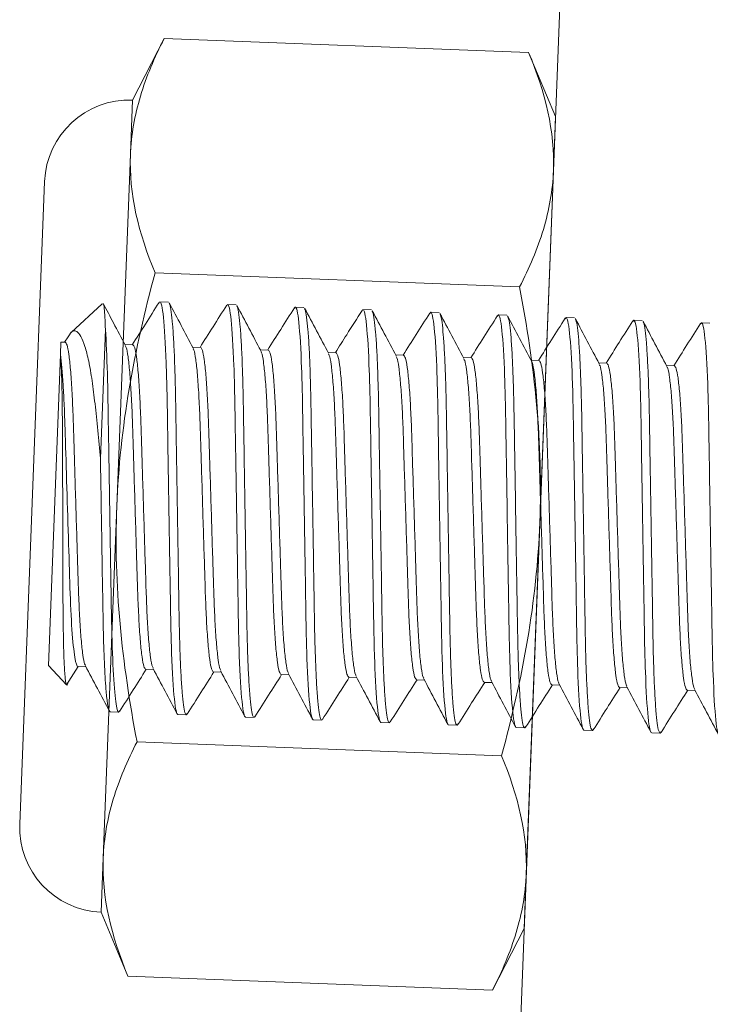
# Model space of a CAD drawing. Extents: x 158.4 to 214.8, y -60.4 to 37.
# Drawn here: x 172.4 to 172.6, y 32.1 to 32.4 of the extents above; entities that cross this region are included whole.
import ezdxf

# ---------------------------------------------------------------- set-up
doc = ezdxf.new("R2010")
doc.units = 0
doc.header["$LTSCALE"] = 0.25
doc.header["$MEASUREMENT"] = 0
doc.linetypes.add('HIDDEN', pattern=[0.375, 0.25, -0.125])
doc.linetypes.add('SLD-Solid', pattern=[0])
doc.layers.add('CROSS SECTION', color=30, linetype='CONTINUOUS', lineweight=18)
doc.layers.add('SINGLE', color=2, linetype='CONTINUOUS', lineweight=18)
doc.layers.add('HIDDEN', color=5, linetype='HIDDEN')

msp = doc.modelspace()

# ---------------------------------------------------------------- linework, layer by layer
at = {"layer": 'CROSS SECTION'}
msp.add_line((172.59052, 32.49801), (172.52292, 30.74932), dxfattribs=at)
at = {"layer": 'HIDDEN', "linetype": 'Continuous', "lineweight": 0}
for p, q in [((172.44499, 32.33639), (172.57372, 32.33142)), ((172.43859, 32.17075), (172.56732, 32.16578))]:
    msp.add_line(p, q, dxfattribs=at)
at = {"layer": 'HIDDEN', "linetype": 'SLD-Solid', "lineweight": 15}
for p, q in [((172.42633, 32.32551), (172.41528, 32.31528)), ((172.44635, 32.3257), (172.44668, 32.32617)), ((172.44668, 32.32617), (172.44967, 32.32606)), ((172.47026, 32.32479), (172.47059, 32.32525)), ((172.47059, 32.32525), (172.47358, 32.32513)), ((172.49417, 32.32387), (172.49449, 32.32432)), ((172.49449, 32.32432), (172.49748, 32.32421)), ((172.51807, 32.32293), (172.5184, 32.3234)), ((172.5184, 32.3234), (172.52139, 32.32328)), ((172.54198, 32.322), (172.54231, 32.32248)), ((172.54231, 32.32248), (172.5453, 32.32236)), ((172.56588, 32.32108), (172.56622, 32.32155)), ((172.56622, 32.32155), (172.56921, 32.32144)), ((172.58979, 32.32015), (172.59013, 32.32063)), ((172.59013, 32.32063), (172.59311, 32.32051)), ((172.61372, 32.31926), (172.61403, 32.3197)), ((172.61403, 32.3197), (172.61702, 32.31959)), ((172.42567, 32.27078), (172.42743, 32.31634)), ((172.63764, 32.31834), (172.63794, 32.31878)), ((172.63794, 32.31878), (172.64093, 32.31866)), ((172.41423, 32.31384), (172.41302, 32.31192)), ((172.41171, 32.31197), (172.41154, 32.3075)), ((172.41321, 32.31192), (172.41171, 32.31197)), ((172.43711, 32.31099), (172.43431, 32.3111)), ((172.46102, 32.31007), (172.45822, 32.31017)), ((172.48493, 32.30914), (172.48213, 32.30925)), ((172.41154, 32.3075), (172.40729, 32.19767)), ((172.50884, 32.30822), (172.50604, 32.30833)), ((172.53274, 32.30729), (172.52995, 32.3074)), ((172.55665, 32.30637), (172.55385, 32.30648)), ((172.58056, 32.30544), (172.57776, 32.30555)), ((172.60447, 32.30452), (172.60167, 32.30463)), ((172.62838, 32.3036), (172.62558, 32.3037)), ((172.40729, 32.19767), (172.41367, 32.19078)), ((172.41367, 32.19078), (172.41775, 32.19727)), ((172.41775, 32.19727), (172.42055, 32.19716)), ((172.44166, 32.19634), (172.44446, 32.19623)), ((172.46557, 32.19542), (172.46837, 32.19531)), ((172.48948, 32.19449), (172.49227, 32.19438)), ((172.51338, 32.19357), (172.51618, 32.19346)), ((172.53729, 32.19264), (172.54009, 32.19254)), ((172.5612, 32.19172), (172.564, 32.19161)), ((172.58511, 32.1908), (172.58791, 32.19069)), ((172.60901, 32.18987), (172.61181, 32.18976)), ((172.63292, 32.18895), (172.63572, 32.18884)), ((172.43209, 32.18116), (172.42911, 32.18127)), ((172.43209, 32.18116), (172.43241, 32.18162)), ((172.456, 32.18023), (172.45301, 32.18035)), ((172.456, 32.18023), (172.45632, 32.18069)), ((172.47991, 32.17931), (172.47692, 32.17943)), ((172.47991, 32.17931), (172.48023, 32.17977)), ((172.50382, 32.17839), (172.50083, 32.1785)), ((172.50382, 32.17839), (172.50414, 32.17885)), ((172.52773, 32.17746), (172.52474, 32.17758)), ((172.52773, 32.17746), (172.52805, 32.17792)), ((172.55163, 32.17654), (172.55196, 32.177)), ((172.55163, 32.17654), (172.54864, 32.17665)), ((172.57554, 32.17561), (172.57255, 32.17573)), ((172.57554, 32.17561), (172.57587, 32.17608)), ((172.59945, 32.17469), (172.59646, 32.1748)), ((172.59945, 32.17469), (172.59978, 32.17516)), ((172.62336, 32.17376), (172.62037, 32.17388)), ((172.62336, 32.17376), (172.62369, 32.17423))]:
    msp.add_line(p, q, dxfattribs=at)
at = {"layer": 'HIDDEN', "linetype": 'Continuous', "lineweight": 0}
for points in [[(172.43144, 32.25397), (172.43198, 32.26782), (172.43347, 32.28166), (172.43815, 32.30929), (172.44131, 32.32298), (172.44499, 32.33639)], [(172.58087, 32.2482), (172.5814, 32.26205), (172.58098, 32.27595), (172.57845, 32.30386), (172.57635, 32.31776), (172.57372, 32.33142)], [(172.43859, 32.17075), (172.43594, 32.18449), (172.43384, 32.19845), (172.43132, 32.22624), (172.43091, 32.24011), (172.43144, 32.25397)], [(172.56732, 32.16578), (172.57102, 32.17927), (172.57419, 32.19302), (172.57884, 32.22053), (172.58033, 32.23434), (172.58087, 32.2482)]]:
    msp.add_open_spline(points, degree=3, knots=[0, 0, 0, 0, 0.5, 0.5, 1, 1, 1, 1], dxfattribs=at)
at = {"layer": 'HIDDEN', "linetype": 'SLD-Solid', "lineweight": 15}
for points, knots in [([(172.42743, 32.31634), (172.42737, 32.31787), (172.42726, 32.32096), (172.42701, 32.32406), (172.42675, 32.32578), (172.42654, 32.32548), (172.42646, 32.32537)], [0, 0, 0, 0, 0.25562, 0.516297, 0.823324, 1, 1, 1, 1]), ([(172.43449, 32.31076), (172.43308, 32.31342), (172.43048, 32.31833), (172.42788, 32.32325), (172.42669, 32.3255)], [0, 0, 0, 0, 0.540801, 1, 1, 1, 1]), ([(172.44636, 32.32591), (172.44475, 32.32337), (172.44161, 32.3184), (172.43846, 32.31343), (172.43692, 32.311)], [0, 0, 0, 0, 0.511656, 1, 1, 1, 1]), ([(172.44668, 32.32617), (172.44711, 32.32616), (172.44754, 32.32437), (172.44831, 32.31696), (172.44864, 32.31135), (172.44901, 32.30113), (172.44911, 32.29743), (172.44927, 32.28973), (172.44932, 32.28572), (172.44953, 32.27275), (172.44969, 32.26302), (172.45, 32.2435), (172.45016, 32.23378), (172.45037, 32.2208), (172.45043, 32.2168), (172.45058, 32.20909), (172.45068, 32.2054), (172.45105, 32.19518), (172.45138, 32.18956), (172.45215, 32.18216), (172.45258, 32.18037), (172.45301, 32.18035)], [0, 0, 0, 0, 0.125, 0.125, 0.25, 0.25, 0.3125, 0.3125, 0.375, 0.375, 0.5, 0.5, 0.625, 0.625, 0.6875, 0.6875, 0.75, 0.75, 0.875, 0.875, 1, 1, 1, 1]), ([(172.44995, 32.32558), (172.45003, 32.32548), (172.45029, 32.32516), (172.45069, 32.32275), (172.45115, 32.31839), (172.45156, 32.31225), (172.45189, 32.30469), (172.45214, 32.29601), (172.4523, 32.28641), (172.45247, 32.27598), (172.45265, 32.26478), (172.45283, 32.25315), (172.45302, 32.24151), (172.4532, 32.23031), (172.45337, 32.21988), (172.45353, 32.21028), (172.45378, 32.2016), (172.45411, 32.19404), (172.45452, 32.18791), (172.45498, 32.1835), (172.45547, 32.18075), (172.45583, 32.18041), (172.456, 32.18023)], [0, 0, 0, 0, 0.022312, 0.07376, 0.126091, 0.178647, 0.230754, 0.281771, 0.331354, 0.381878, 0.43369, 0.486171, 0.538652, 0.590463, 0.640987, 0.690571, 0.741587, 0.793694, 0.846251, 0.898582, 0.950029, 1, 1, 1, 1]), ([(172.4584, 32.30984), (172.45699, 32.31249), (172.45418, 32.31781), (172.45136, 32.32313), (172.44996, 32.32579)], [0, 0, 0, 0, 0.499798, 1, 1, 1, 1]), ([(172.47028, 32.325), (172.46867, 32.32245), (172.46552, 32.31748), (172.46237, 32.3125), (172.46083, 32.31007)], [0, 0, 0, 0, 0.511299, 1, 1, 1, 1]), ([(172.47059, 32.32525), (172.47102, 32.32523), (172.47145, 32.32344), (172.47222, 32.31604), (172.47255, 32.31042), (172.47292, 32.3002), (172.47302, 32.29651), (172.47317, 32.2888), (172.47323, 32.2848), (172.47344, 32.27182), (172.4736, 32.2621), (172.47391, 32.24258), (172.47407, 32.23285), (172.47428, 32.21987), (172.47433, 32.21587), (172.47449, 32.20817), (172.47459, 32.20447), (172.47496, 32.19425), (172.47529, 32.18864), (172.47606, 32.18123), (172.47649, 32.17944), (172.47692, 32.17943)], [0, 0, 0, 0, 0.125, 0.125, 0.25, 0.25, 0.3125, 0.3125, 0.375, 0.375, 0.5, 0.5, 0.625, 0.625, 0.6875, 0.6875, 0.75, 0.75, 0.875, 0.875, 1, 1, 1, 1]), ([(172.48231, 32.30891), (172.4809, 32.31157), (172.47809, 32.31688), (172.47527, 32.3222), (172.47386, 32.32486)], [0, 0, 0, 0, 0.499797, 1, 1, 1, 1]), ([(172.47386, 32.32465), (172.47394, 32.32456), (172.47419, 32.32424), (172.4746, 32.32183), (172.47506, 32.31747), (172.47546, 32.31132), (172.47579, 32.30376), (172.47605, 32.29508), (172.47621, 32.28549), (172.47637, 32.27505), (172.47655, 32.26386), (172.47674, 32.25222), (172.47693, 32.24059), (172.47711, 32.22939), (172.47728, 32.21896), (172.47744, 32.20936), (172.47769, 32.20068), (172.47802, 32.19312), (172.47842, 32.18698), (172.47889, 32.18257), (172.47938, 32.17983), (172.47974, 32.17948), (172.47991, 32.17931)], [0, 0, 0, 0, 0.022208, 0.073661, 0.125997, 0.178559, 0.230672, 0.281694, 0.331283, 0.381812, 0.433629, 0.486116, 0.538602, 0.59042, 0.640949, 0.690538, 0.74156, 0.793672, 0.846234, 0.898571, 0.950024, 1, 1, 1, 1]), ([(172.49419, 32.32408), (172.49258, 32.32153), (172.48943, 32.31656), (172.48628, 32.31158), (172.48474, 32.30915)], [0, 0, 0, 0, 0.51111, 1, 1, 1, 1]), ([(172.49449, 32.32432), (172.49493, 32.32431), (172.49536, 32.32252), (172.49613, 32.31511), (172.49646, 32.3095), (172.49683, 32.29928), (172.49693, 32.29558), (172.49708, 32.28788), (172.49714, 32.28388), (172.49735, 32.2709), (172.4975, 32.26117), (172.49782, 32.24166), (172.49798, 32.23193), (172.49819, 32.21895), (172.49824, 32.21495), (172.4984, 32.20724), (172.4985, 32.20355), (172.49886, 32.19333), (172.49919, 32.18772), (172.49996, 32.18031), (172.5004, 32.17852), (172.50083, 32.1785)], [0, 0, 0, 0, 0.125, 0.125, 0.25, 0.25, 0.3125, 0.3125, 0.375, 0.375, 0.5, 0.5, 0.625, 0.625, 0.6875, 0.6875, 0.75, 0.75, 0.875, 0.875, 1, 1, 1, 1]), ([(172.50622, 32.30798), (172.50481, 32.31064), (172.50199, 32.31596), (172.49918, 32.32127), (172.49777, 32.32394)], [0, 0, 0, 0, 0.499795, 1, 1, 1, 1]), ([(172.49777, 32.32372), (172.49785, 32.32363), (172.4981, 32.32331), (172.49851, 32.3209), (172.49897, 32.31655), (172.49937, 32.3104), (172.4997, 32.30284), (172.49996, 32.29416), (172.50011, 32.28456), (172.50028, 32.27413), (172.50046, 32.26293), (172.50065, 32.2513), (172.50084, 32.23966), (172.50102, 32.22847), (172.50119, 32.21803), (172.50134, 32.20844), (172.5016, 32.19976), (172.50193, 32.19219), (172.50233, 32.18606), (172.50279, 32.18165), (172.50329, 32.1789), (172.50364, 32.17856), (172.50382, 32.17839)], [0, 0, 0, 0, 0.022112, 0.07357, 0.125911, 0.178478, 0.230596, 0.281623, 0.331217, 0.381751, 0.433573, 0.486065, 0.538557, 0.590379, 0.640913, 0.690507, 0.741534, 0.793652, 0.846219, 0.898561, 0.950019, 1, 1, 1, 1]), ([(172.51809, 32.32314), (172.51628, 32.32028), (172.51313, 32.31531), (172.50998, 32.31034), (172.50865, 32.30823)], [0, 0, 0, 0, 0.575199, 1, 1, 1, 1]), ([(172.5184, 32.3234), (172.51883, 32.32338), (172.51927, 32.32159), (172.52004, 32.31419), (172.52037, 32.30857), (172.52073, 32.29835), (172.52083, 32.29466), (172.52099, 32.28695), (172.52105, 32.28295), (172.52126, 32.26998), (172.52141, 32.26025), (172.52173, 32.24073), (172.52188, 32.231), (172.52209, 32.21803), (172.52215, 32.21402), (172.52231, 32.20632), (172.52241, 32.20262), (172.52277, 32.1924), (172.5231, 32.18679), (172.52387, 32.17938), (172.52431, 32.17759), (172.52474, 32.17758)], [0, 0, 0, 0, 0.125, 0.125, 0.25, 0.25, 0.3125, 0.3125, 0.375, 0.375, 0.5, 0.5, 0.625, 0.625, 0.6875, 0.6875, 0.75, 0.75, 0.875, 0.875, 1, 1, 1, 1]), ([(172.53013, 32.30706), (172.52872, 32.30971), (172.5259, 32.31503), (172.52309, 32.32035), (172.52168, 32.32301)], [0, 0, 0, 0, 0.499794, 1, 1, 1, 1]), ([(172.52168, 32.3228), (172.52176, 32.3227), (172.52201, 32.32239), (172.52241, 32.31998), (172.52288, 32.31562), (172.52328, 32.30948), (172.52361, 32.30192), (172.52386, 32.29324), (172.52402, 32.28364), (172.52419, 32.2732), (172.52437, 32.26201), (172.52456, 32.25037), (172.52475, 32.23874), (172.52493, 32.22754), (172.52509, 32.21711), (172.52525, 32.20751), (172.52551, 32.19883), (172.52584, 32.19127), (172.52624, 32.18514), (172.5267, 32.18072), (172.5272, 32.17798), (172.52755, 32.17763), (172.52773, 32.17746)], [0, 0, 0, 0, 0.0220234, 0.0734859, 0.1258322, 0.1784042, 0.2305266, 0.2815584, 0.3311568, 0.3816951, 0.4335222, 0.4860187, 0.5385153, 0.5903424, 0.6408807, 0.6904791, 0.7415108, 0.7936333, 0.8462053, 0.8985516, 0.9500141, 1, 1, 1, 1]), ([(172.54199, 32.32221), (172.54038, 32.31966), (172.53724, 32.31469), (172.53409, 32.30973), (172.53255, 32.3073)], [0, 0, 0, 0, 0.5119418, 1, 1, 1, 1]), ([(172.54231, 32.32248), (172.54274, 32.32246), (172.54318, 32.32067), (172.54394, 32.31326), (172.54428, 32.30765), (172.54464, 32.29743), (172.54474, 32.29373), (172.5449, 32.28603), (172.54495, 32.28203), (172.54516, 32.26905), (172.54532, 32.25932), (172.54564, 32.23981), (172.54579, 32.23008), (172.546, 32.2171), (172.54606, 32.2131), (172.54621, 32.2054), (172.54631, 32.2017), (172.54668, 32.19148), (172.54701, 32.18587), (172.54778, 32.17846), (172.54821, 32.17667), (172.54864, 32.17665)], [0, 0, 0, 0, 0.125, 0.125, 0.25, 0.25, 0.3125, 0.3125, 0.375, 0.375, 0.5, 0.5, 0.625, 0.625, 0.6875, 0.6875, 0.75, 0.75, 0.875, 0.875, 1, 1, 1, 1]), ([(172.55404, 32.30613), (172.55263, 32.30879), (172.54981, 32.3141), (172.547, 32.31942), (172.54559, 32.32208)], [0, 0, 0, 0, 0.499792, 1, 1, 1, 1]), ([(172.54559, 32.32187), (172.54566, 32.32178), (172.54592, 32.32146), (172.54632, 32.31906), (172.54678, 32.3147), (172.54719, 32.30855), (172.54752, 32.30099), (172.54777, 32.29231), (172.54793, 32.28271), (172.5481, 32.27228), (172.54828, 32.26108), (172.54847, 32.24945), (172.54865, 32.23781), (172.54883, 32.22662), (172.549, 32.21618), (172.54916, 32.20659), (172.54941, 32.19791), (172.54974, 32.19034), (172.55015, 32.18421), (172.55061, 32.1798), (172.55111, 32.17706), (172.55146, 32.17671), (172.55163, 32.17654)], [0, 0, 0, 0, 0.021944, 0.07341, 0.125761, 0.178337, 0.230464, 0.2815, 0.331102, 0.381645, 0.433476, 0.485977, 0.538478, 0.590309, 0.640851, 0.690454, 0.74149, 0.793617, 0.846193, 0.898543, 0.95001, 1, 1, 1, 1]), ([(172.5659, 32.32129), (172.56429, 32.31874), (172.56115, 32.31377), (172.558, 32.3088), (172.55646, 32.30638)], [0, 0, 0, 0, 0.511824, 1, 1, 1, 1]), ([(172.56622, 32.32155), (172.56665, 32.32153), (172.56708, 32.31975), (172.56785, 32.31234), (172.56818, 32.30673), (172.56855, 32.2965), (172.56865, 32.29281), (172.56881, 32.2851), (172.56886, 32.2811), (172.56907, 32.26813), (172.56923, 32.2584), (172.56954, 32.23888), (172.5697, 32.22915), (172.56991, 32.21618), (172.56997, 32.21218), (172.57012, 32.20447), (172.57022, 32.20078), (172.57059, 32.19055), (172.57092, 32.18494), (172.57169, 32.17753), (172.57212, 32.17575), (172.57255, 32.17573)], [0, 0, 0, 0, 0.125, 0.125, 0.25, 0.25, 0.3125, 0.3125, 0.375, 0.375, 0.5, 0.5, 0.625, 0.625, 0.6875, 0.6875, 0.75, 0.75, 0.875, 0.875, 1, 1, 1, 1]), ([(172.57795, 32.3052), (172.57654, 32.30786), (172.57372, 32.31318), (172.57091, 32.3185), (172.5695, 32.32116)], [0, 0, 0, 0, 0.49979, 1, 1, 1, 1]), ([(172.5695, 32.32095), (172.56957, 32.32085), (172.56983, 32.32054), (172.57023, 32.31813), (172.57069, 32.31377), (172.5711, 32.30763), (172.57143, 32.30007), (172.57168, 32.29139), (172.57184, 32.28179), (172.57201, 32.27136), (172.57219, 32.26016), (172.57237, 32.24852), (172.57256, 32.23689), (172.57274, 32.22569), (172.57291, 32.21526), (172.57307, 32.20566), (172.57332, 32.19698), (172.57365, 32.18942), (172.57406, 32.18329), (172.57452, 32.17887), (172.57501, 32.17613), (172.57537, 32.17578), (172.57554, 32.17561)], [0, 0, 0, 0, 0.021873, 0.073343, 0.125698, 0.178278, 0.230408, 0.281448, 0.331054, 0.3816, 0.433435, 0.48594, 0.538444, 0.590279, 0.640825, 0.690431, 0.741471, 0.793602, 0.846182, 0.898536, 0.950006, 1, 1, 1, 1]), ([(172.58981, 32.32036), (172.5882, 32.31782), (172.58506, 32.31285), (172.58191, 32.30788), (172.58037, 32.30545)], [0, 0, 0, 0, 0.511324, 1, 1, 1, 1]), ([(172.59013, 32.32063), (172.59056, 32.32061), (172.59099, 32.31882), (172.59176, 32.31141), (172.59209, 32.3058), (172.59246, 32.29558), (172.59256, 32.29188), (172.59271, 32.28418), (172.59277, 32.28018), (172.59298, 32.2672), (172.59314, 32.25747), (172.59345, 32.23796), (172.59361, 32.22823), (172.59382, 32.21525), (172.59387, 32.21125), (172.59403, 32.20355), (172.59413, 32.19985), (172.59449, 32.18963), (172.59483, 32.18402), (172.59559, 32.17661), (172.59603, 32.17482), (172.59646, 32.1748)], [0, 0, 0, 0, 0.125, 0.125, 0.25, 0.25, 0.3125, 0.3125, 0.375, 0.375, 0.5, 0.5, 0.625, 0.625, 0.6875, 0.6875, 0.75, 0.75, 0.875, 0.875, 1, 1, 1, 1]), ([(172.60186, 32.30428), (172.60045, 32.30693), (172.59763, 32.31225), (172.59482, 32.31757), (172.59341, 32.32023)], [0, 0, 0, 0, 0.49979, 1, 1, 1, 1]), ([(172.59341, 32.32002), (172.59348, 32.31993), (172.59373, 32.31961), (172.59414, 32.31721), (172.5946, 32.31285), (172.595, 32.3067), (172.59533, 32.29914), (172.59559, 32.29046), (172.59575, 32.28087), (172.59591, 32.27043), (172.59609, 32.25923), (172.59628, 32.2476), (172.59647, 32.23597), (172.59665, 32.22477), (172.59682, 32.21433), (172.59698, 32.20474), (172.59723, 32.19606), (172.59756, 32.1885), (172.59796, 32.18236), (172.59842, 32.17795), (172.59892, 32.17521), (172.59928, 32.17486), (172.59945, 32.17469)], [0, 0, 0, 0, 0.0217907, 0.0732655, 0.1256242, 0.1782087, 0.2303436, 0.2813875, 0.3309977, 0.381548, 0.4333875, 0.4858965, 0.5384055, 0.5902449, 0.6407952, 0.6904054, 0.7414494, 0.7935842, 0.8461687, 0.8985275, 0.9500022, 1, 1, 1, 1]), ([(172.61374, 32.31947), (172.61213, 32.31693), (172.60898, 32.31195), (172.60582, 32.30697), (172.60428, 32.30453)], [0, 0, 0, 0, 0.5105694, 1, 1, 1, 1]), ([(172.61403, 32.3197), (172.61447, 32.31969), (172.6149, 32.3179), (172.61567, 32.31049), (172.616, 32.30488), (172.61637, 32.29466), (172.61647, 32.29096), (172.61662, 32.28326), (172.61668, 32.27925), (172.61689, 32.26628), (172.61704, 32.25655), (172.61736, 32.23703), (172.61752, 32.22731), (172.61773, 32.21433), (172.61778, 32.21033), (172.61794, 32.20262), (172.61804, 32.19893), (172.6184, 32.18871), (172.61873, 32.18309), (172.6195, 32.17569), (172.61994, 32.1739), (172.62037, 32.17388)], [0, 0, 0, 0, 0.125, 0.125, 0.25, 0.25, 0.3125, 0.3125, 0.375, 0.375, 0.5, 0.5, 0.625, 0.625, 0.6875, 0.6875, 0.75, 0.75, 0.875, 0.875, 1, 1, 1, 1]), ([(172.41429, 32.3138), (172.41442, 32.31406), (172.41506, 32.31529), (172.41601, 32.31595), (172.4174, 32.31591), (172.41881, 32.31414), (172.42021, 32.31064), (172.42154, 32.30537), (172.42274, 32.29852), (172.42377, 32.29019), (172.42469, 32.28093), (172.42535, 32.27413), (172.42567, 32.27078)], [0, 0, 0, 0, 0.026068, 0.121856, 0.219858, 0.327008, 0.437016, 0.54854, 0.663298, 0.774833, 0.889325, 1, 1, 1, 1]), ([(172.42743, 32.31634), (172.42771, 32.31215), (172.42794, 32.3068), (172.42828, 32.2948), (172.42837, 32.28835), (172.42861, 32.27391), (172.42873, 32.26599), (172.42899, 32.24989), (172.42913, 32.24175), (172.42931, 32.23033), (172.42937, 32.22666), (172.42948, 32.2197), (172.42953, 32.21645), (172.42973, 32.20693), (172.42992, 32.20104), (172.43042, 32.19128), (172.43072, 32.18743), (172.43138, 32.18238), (172.43174, 32.18117), (172.43209, 32.18116)], [0, 0, 0, 0, 0.125, 0.125, 0.25, 0.25, 0.375, 0.375, 0.5, 0.5, 0.5625, 0.5625, 0.625, 0.625, 0.75, 0.75, 0.875, 0.875, 1, 1, 1, 1]), ([(172.61731, 32.3191), (172.61739, 32.319), (172.61764, 32.31869), (172.61805, 32.31628), (172.61851, 32.31193), (172.61891, 32.30578), (172.61924, 32.29822), (172.6195, 32.28954), (172.61965, 32.27994), (172.61982, 32.26951), (172.62, 32.25831), (172.62019, 32.24668), (172.62038, 32.23504), (172.62056, 32.22384), (172.62073, 32.21341), (172.62088, 32.20381), (172.62114, 32.19513), (172.62147, 32.18757), (172.62187, 32.18144), (172.62233, 32.17703), (172.62283, 32.17428), (172.62318, 32.17394), (172.62336, 32.17376)], [0, 0, 0, 0, 0.021723, 0.073202, 0.125564, 0.178152, 0.23029, 0.281338, 0.330952, 0.381505, 0.433348, 0.485861, 0.538374, 0.590217, 0.64077, 0.690384, 0.741432, 0.79357, 0.846158, 0.89852, 0.949999, 1, 1, 1, 1]), ([(172.62577, 32.30335), (172.62436, 32.30601), (172.62154, 32.31133), (172.61872, 32.31665), (172.61732, 32.31931)], [0, 0, 0, 0, 0.499789, 1, 1, 1, 1]), ([(172.63765, 32.31856), (172.63604, 32.31601), (172.63289, 32.31103), (172.62973, 32.30604), (172.62819, 32.3036)], [0, 0, 0, 0, 0.510526, 1, 1, 1, 1]), ([(172.63794, 32.31878), (172.63837, 32.31876), (172.63881, 32.31697), (172.63958, 32.30956), (172.63991, 32.30395), (172.64027, 32.29373), (172.64037, 32.29004), (172.64053, 32.28233), (172.64059, 32.27833), (172.6408, 32.26535), (172.64095, 32.25563), (172.64127, 32.23611), (172.64142, 32.22638), (172.64163, 32.2134), (172.64169, 32.2094), (172.64185, 32.2017), (172.64195, 32.198), (172.64231, 32.18778), (172.64264, 32.18217), (172.64341, 32.17476), (172.64385, 32.17297), (172.64428, 32.17296)], [0, 0, 0, 0, 0.125, 0.125, 0.25, 0.25, 0.3125, 0.3125, 0.375, 0.375, 0.5, 0.5, 0.625, 0.625, 0.6875, 0.6875, 0.75, 0.75, 0.875, 0.875, 1, 1, 1, 1]), ([(172.41321, 32.31192), (172.41342, 32.3117), (172.41387, 32.31127), (172.41451, 32.30788), (172.4151, 32.30249), (172.41561, 32.2952), (172.416, 32.28652), (172.41628, 32.2767), (172.41662, 32.26593), (172.41697, 32.25453), (172.41732, 32.24313), (172.41766, 32.23237), (172.41795, 32.22255), (172.41834, 32.21387), (172.41884, 32.20656), (172.41943, 32.20124), (172.41995, 32.19828), (172.42027, 32.19788), (172.42036, 32.19777)], [0, 0, 0, 0, 0.063256, 0.128616, 0.194858, 0.260655, 0.324737, 0.387404, 0.452189, 0.518282, 0.584375, 0.64916, 0.711827, 0.775908, 0.841706, 0.907948, 0.973308, 1, 1, 1, 1]), ([(172.43449, 32.31051), (172.43459, 32.31039), (172.43491, 32.31), (172.43543, 32.30701), (172.43602, 32.30169), (172.43652, 32.29439), (172.43692, 32.28571), (172.4372, 32.27589), (172.43754, 32.26513), (172.43789, 32.25372), (172.43824, 32.24232), (172.43858, 32.23156), (172.43887, 32.22174), (172.43926, 32.21305), (172.43976, 32.20577), (172.44035, 32.20038), (172.44099, 32.19698), (172.44144, 32.19655), (172.44166, 32.19634)], [0, 0, 0, 0, 0.0278735, 0.0931542, 0.1593152, 0.2250331, 0.2890366, 0.3516275, 0.4163343, 0.482347, 0.5483597, 0.6130665, 0.6756574, 0.7396608, 0.8053788, 0.8715398, 0.9368205, 1, 1, 1, 1]), ([(172.43711, 32.31099), (172.43733, 32.31078), (172.43778, 32.31035), (172.43842, 32.30695), (172.43901, 32.30156), (172.43951, 32.29428), (172.4399, 32.28559), (172.44019, 32.27577), (172.44053, 32.26501), (172.44088, 32.25361), (172.44123, 32.24221), (172.44157, 32.23145), (172.44186, 32.22162), (172.44225, 32.21294), (172.44275, 32.20564), (172.44334, 32.20032), (172.44386, 32.19735), (172.44418, 32.19696), (172.44427, 32.19684)], [0, 0, 0, 0, 0.063233, 0.128568, 0.194785, 0.260559, 0.324616, 0.38726, 0.452021, 0.518089, 0.584158, 0.648919, 0.711563, 0.77562, 0.841393, 0.90761, 0.972946, 1, 1, 1, 1]), ([(172.4584, 32.30958), (172.4585, 32.30946), (172.45882, 32.30907), (172.45934, 32.30609), (172.45993, 32.30077), (172.46043, 32.29347), (172.46082, 32.28479), (172.46111, 32.27496), (172.46145, 32.2642), (172.4618, 32.2528), (172.46215, 32.2414), (172.46249, 32.23064), (172.46278, 32.22081), (172.46317, 32.21213), (172.46367, 32.20484), (172.46426, 32.19946), (172.4649, 32.19606), (172.46535, 32.19563), (172.46557, 32.19542)], [0, 0, 0, 0, 0.0277417, 0.0930313, 0.1592013, 0.2249281, 0.2889402, 0.3515396, 0.4162552, 0.4822768, 0.5482984, 0.613014, 0.6756134, 0.7396256, 0.8053524, 0.8715224, 0.936812, 1, 1, 1, 1]), ([(172.46102, 32.31007), (172.46124, 32.30985), (172.46169, 32.30942), (172.46233, 32.30603), (172.46292, 32.30064), (172.46342, 32.29335), (172.46381, 32.28467), (172.4641, 32.27485), (172.46444, 32.26409), (172.46479, 32.25268), (172.46514, 32.24128), (172.46548, 32.23052), (172.46576, 32.2207), (172.46616, 32.21202), (172.46666, 32.20472), (172.46725, 32.19939), (172.46777, 32.19641), (172.46809, 32.19602), (172.46819, 32.1959)], [0, 0, 0, 0, 0.06319, 0.128482, 0.194654, 0.260383, 0.324397, 0.386999, 0.451716, 0.51774, 0.583764, 0.648481, 0.711083, 0.775097, 0.840826, 0.906998, 0.97229, 1, 1, 1, 1]), ([(172.48493, 32.30914), (172.48515, 32.30893), (172.4856, 32.3085), (172.48624, 32.3051), (172.48683, 32.29971), (172.48733, 32.29243), (172.48772, 32.28374), (172.48801, 32.27392), (172.48834, 32.26316), (172.4887, 32.25176), (172.48905, 32.24036), (172.48939, 32.2296), (172.48967, 32.21977), (172.49006, 32.21109), (172.49057, 32.20379), (172.49116, 32.19847), (172.49168, 32.1955), (172.492, 32.19511), (172.49209, 32.19499)], [0, 0, 0, 0, 0.063227, 0.128556, 0.194767, 0.260534, 0.324585, 0.387223, 0.451978, 0.51804, 0.584102, 0.648857, 0.711495, 0.775546, 0.841313, 0.907524, 0.972853, 1, 1, 1, 1]), ([(172.41154, 32.3075), (172.41175, 32.30506), (172.41192, 32.30151), (172.41209, 32.29465), (172.41214, 32.29215), (172.4122, 32.28676), (172.41222, 32.28384), (172.41225, 32.27773), (172.41226, 32.27456), (172.41229, 32.268), (172.41231, 32.26458), (172.41233, 32.25773), (172.41235, 32.25429), (172.41237, 32.24738), (172.41238, 32.24389), (172.4124, 32.23709), (172.4124, 32.23378), (172.41242, 32.22733), (172.41242, 32.22417), (172.41244, 32.21823), (172.41247, 32.21543), (172.41253, 32.21015), (172.41258, 32.20767), (172.41268, 32.20322), (172.41274, 32.20123), (172.41289, 32.19771), (172.41297, 32.19617), (172.41323, 32.19244), (172.41344, 32.19103), (172.41367, 32.19078)], [0, 0, 0, 0, 0.125, 0.125, 0.1875, 0.1875, 0.25, 0.25, 0.3125, 0.3125, 0.375, 0.375, 0.4375, 0.4375, 0.5, 0.5, 0.5625, 0.5625, 0.625, 0.625, 0.6875, 0.6875, 0.75, 0.75, 0.8125, 0.8125, 0.875, 0.875, 1, 1, 1, 1]), ([(172.41775, 32.19727), (172.41738, 32.19728), (172.41699, 32.19835), (172.41625, 32.20278), (172.4159, 32.20616), (172.41531, 32.21462), (172.41508, 32.2197), (172.41473, 32.23045), (172.41455, 32.23652), (172.41414, 32.2495), (172.41393, 32.25635), (172.41352, 32.26953), (172.41333, 32.27585), (172.41307, 32.28422), (172.41298, 32.28686), (172.41277, 32.29198), (172.41264, 32.29442), (172.41223, 32.30117), (172.4119, 32.3049), (172.41154, 32.3075)], [0, 0, 0, 0, 0.125, 0.125, 0.25, 0.25, 0.375, 0.375, 0.5, 0.5, 0.625, 0.625, 0.75, 0.75, 0.8125, 0.8125, 0.875, 0.875, 1, 1, 1, 1]), ([(172.48231, 32.30865), (172.4824, 32.30854), (172.48273, 32.30814), (172.48325, 32.30516), (172.48384, 32.29984), (172.48434, 32.29254), (172.48473, 32.28386), (172.48502, 32.27404), (172.48536, 32.26328), (172.48571, 32.25188), (172.48606, 32.24047), (172.4864, 32.22971), (172.48668, 32.21989), (172.48708, 32.21121), (172.48758, 32.20392), (172.48817, 32.19853), (172.48881, 32.19514), (172.48926, 32.1947), (172.48948, 32.19449)], [0, 0, 0, 0, 0.0276145, 0.0929126, 0.1590913, 0.2248267, 0.2888472, 0.3514548, 0.4161788, 0.4822091, 0.5482393, 0.6129634, 0.675571, 0.7395915, 0.8053269, 0.8715056, 0.9368037, 1, 1, 1, 1]), ([(172.50622, 32.30773), (172.50631, 32.30761), (172.50663, 32.30722), (172.50716, 32.30424), (172.50775, 32.29892), (172.50825, 32.29162), (172.50864, 32.28294), (172.50893, 32.27311), (172.50926, 32.26235), (172.50962, 32.25095), (172.50997, 32.23955), (172.51031, 32.22879), (172.51059, 32.21897), (172.51098, 32.21028), (172.51149, 32.203), (172.51208, 32.19761), (172.51272, 32.19421), (172.51316, 32.19378), (172.51338, 32.19357)], [0, 0, 0, 0, 0.027493, 0.092799, 0.158986, 0.22473, 0.288758, 0.351374, 0.416106, 0.482144, 0.548183, 0.612915, 0.67553, 0.739559, 0.805303, 0.871489, 0.936796, 1, 1, 1, 1]), ([(172.50884, 32.30822), (172.50906, 32.30801), (172.5095, 32.30757), (172.51014, 32.30418), (172.51073, 32.29879), (172.51124, 32.29151), (172.51163, 32.28282), (172.51191, 32.273), (172.51225, 32.26224), (172.5126, 32.25084), (172.51296, 32.23943), (172.51329, 32.22867), (172.51358, 32.21885), (172.51397, 32.21017), (172.51447, 32.20287), (172.51506, 32.19755), (172.51558, 32.19458), (172.5159, 32.19419), (172.51599, 32.19408)], [0, 0, 0, 0, 0.063263, 0.12863, 0.194879, 0.260684, 0.324772, 0.387446, 0.452238, 0.518338, 0.584439, 0.649231, 0.711905, 0.775993, 0.841798, 0.908047, 0.973414, 1, 1, 1, 1]), ([(172.53013, 32.3068), (172.53022, 32.30668), (172.53054, 32.30629), (172.53106, 32.30332), (172.53165, 32.298), (172.53216, 32.29069), (172.53255, 32.28201), (172.53283, 32.27219), (172.53317, 32.26143), (172.53352, 32.25003), (172.53388, 32.23862), (172.53421, 32.22786), (172.5345, 32.21804), (172.53489, 32.20936), (172.53539, 32.20207), (172.53598, 32.19668), (172.53662, 32.19329), (172.53707, 32.19286), (172.53729, 32.19264)], [0, 0, 0, 0, 0.027377, 0.092691, 0.158886, 0.224638, 0.288674, 0.351297, 0.416036, 0.482083, 0.548129, 0.612869, 0.675492, 0.739528, 0.805279, 0.871474, 0.936788, 1, 1, 1, 1]), ([(172.53274, 32.30729), (172.53296, 32.30708), (172.53341, 32.30665), (172.53405, 32.30325), (172.53464, 32.29787), (172.53514, 32.29058), (172.53554, 32.2819), (172.53582, 32.27207), (172.53616, 32.26131), (172.53651, 32.24991), (172.53686, 32.23851), (172.5372, 32.22775), (172.53749, 32.21793), (172.53788, 32.20924), (172.53838, 32.20194), (172.53897, 32.19662), (172.53949, 32.19366), (172.53981, 32.19327), (172.5399, 32.19316)], [0, 0, 0, 0, 0.063277, 0.128659, 0.194922, 0.260742, 0.324844, 0.387532, 0.452338, 0.518453, 0.584568, 0.649375, 0.712062, 0.776165, 0.841984, 0.908247, 0.973629, 1, 1, 1, 1]), ([(172.55404, 32.30587), (172.55413, 32.30576), (172.55445, 32.30537), (172.55497, 32.30239), (172.55556, 32.29707), (172.55606, 32.28977), (172.55646, 32.28109), (172.55674, 32.27126), (172.55708, 32.2605), (172.55743, 32.2491), (172.55778, 32.2377), (172.55812, 32.22694), (172.55841, 32.21712), (172.5588, 32.20843), (172.5593, 32.20115), (172.55989, 32.19576), (172.56053, 32.19236), (172.56098, 32.19193), (172.5612, 32.19172)], [0, 0, 0, 0, 0.027269, 0.09259, 0.158792, 0.224551, 0.288594, 0.351224, 0.415971, 0.482025, 0.548079, 0.612826, 0.675456, 0.739499, 0.805258, 0.87146, 0.936781, 1, 1, 1, 1]), ([(172.55665, 32.30637), (172.55687, 32.30616), (172.55732, 32.30573), (172.55796, 32.30233), (172.55855, 32.29694), (172.55905, 32.28966), (172.55944, 32.28097), (172.55973, 32.27115), (172.56007, 32.26039), (172.56042, 32.24899), (172.56077, 32.23758), (172.56111, 32.22682), (172.5614, 32.217), (172.56179, 32.20832), (172.56229, 32.20102), (172.56288, 32.1957), (172.5634, 32.19274), (172.56371, 32.19235), (172.5638, 32.19223)], [0, 0, 0, 0, 0.063291, 0.128687, 0.194965, 0.260799, 0.324915, 0.387617, 0.452438, 0.518567, 0.584696, 0.649517, 0.712218, 0.776335, 0.842169, 0.908447, 0.973843, 1, 1, 1, 1]), ([(172.57794, 32.30495), (172.57804, 32.30483), (172.57836, 32.30444), (172.57888, 32.30147), (172.57947, 32.29615), (172.57997, 32.28884), (172.58036, 32.28016), (172.58065, 32.27034), (172.58099, 32.25958), (172.58134, 32.24818), (172.58169, 32.23678), (172.58203, 32.22602), (172.58232, 32.21619), (172.58271, 32.20751), (172.58321, 32.20022), (172.5838, 32.19483), (172.58444, 32.19144), (172.58489, 32.19101), (172.58511, 32.1908)], [0, 0, 0, 0, 0.027168, 0.092496, 0.158705, 0.224471, 0.288521, 0.351157, 0.415911, 0.481971, 0.548032, 0.612786, 0.675422, 0.739472, 0.805238, 0.871447, 0.936775, 1, 1, 1, 1]), ([(172.58056, 32.30544), (172.58078, 32.30523), (172.58123, 32.3048), (172.58187, 32.30141), (172.58246, 32.29602), (172.58296, 32.28873), (172.58335, 32.28005), (172.58364, 32.27023), (172.58398, 32.25946), (172.58433, 32.24806), (172.58468, 32.23666), (172.58502, 32.2259), (172.5853, 32.21608), (172.5857, 32.2074), (172.5862, 32.20009), (172.58679, 32.19477), (172.58731, 32.19179), (172.58763, 32.1914), (172.58773, 32.19128)], [0, 0, 0, 0, 0.063169, 0.128438, 0.194588, 0.260294, 0.324287, 0.386867, 0.451562, 0.517564, 0.583565, 0.64826, 0.710841, 0.774833, 0.84054, 0.906689, 0.971959, 1, 1, 1, 1]), ([(172.60185, 32.30402), (172.60195, 32.30391), (172.60227, 32.30351), (172.60279, 32.30054), (172.60338, 32.29522), (172.60388, 32.28792), (172.60427, 32.27924), (172.60456, 32.26942), (172.6049, 32.25866), (172.60525, 32.24725), (172.6056, 32.23585), (172.60594, 32.22509), (172.60622, 32.21527), (172.60661, 32.20658), (172.60712, 32.1993), (172.60771, 32.19391), (172.60835, 32.19051), (172.6088, 32.19008), (172.60901, 32.18987)], [0, 0, 0, 0, 0.027076, 0.09241, 0.158625, 0.224397, 0.288453, 0.351095, 0.415855, 0.481922, 0.547989, 0.612749, 0.675391, 0.739447, 0.805219, 0.871434, 0.936769, 1, 1, 1, 1]), ([(172.60447, 32.30452), (172.60469, 32.30431), (172.60514, 32.30388), (172.60578, 32.30048), (172.60637, 32.29509), (172.60687, 32.28781), (172.60726, 32.27912), (172.60755, 32.2693), (172.60788, 32.25854), (172.60824, 32.24714), (172.60859, 32.23574), (172.60893, 32.22498), (172.60921, 32.21515), (172.6096, 32.20647), (172.61011, 32.19917), (172.6107, 32.19385), (172.61122, 32.19086), (172.61155, 32.19046), (172.61165, 32.19034)], [0, 0, 0, 0, 0.0631286, 0.1283568, 0.1944647, 0.2601297, 0.3240817, 0.3866223, 0.451277, 0.5172366, 0.5831961, 0.6478509, 0.7103914, 0.7743434, 0.8400085, 0.9061163, 0.9713445, 1, 1, 1, 1]), ([(172.62576, 32.3031), (172.62586, 32.30298), (172.62618, 32.30259), (172.6267, 32.29962), (172.62729, 32.2943), (172.62779, 32.287), (172.62818, 32.27832), (172.62846, 32.26849), (172.6288, 32.25773), (172.62916, 32.24633), (172.62951, 32.23493), (172.62985, 32.22417), (172.63013, 32.21434), (172.63052, 32.20566), (172.63103, 32.19837), (172.63161, 32.19299), (172.63226, 32.18959), (172.6327, 32.18916), (172.63292, 32.18895)], [0, 0, 0, 0, 0.026992, 0.092332, 0.158553, 0.22433, 0.288392, 0.35104, 0.415805, 0.481878, 0.54795, 0.612716, 0.675363, 0.739425, 0.805202, 0.871423, 0.936763, 1, 1, 1, 1]), ([(172.62838, 32.3036), (172.6286, 32.30338), (172.62904, 32.30295), (172.62968, 32.29956), (172.63027, 32.29417), (172.63078, 32.28688), (172.63117, 32.2782), (172.63145, 32.26838), (172.63179, 32.25762), (172.63214, 32.24621), (172.6325, 32.23481), (172.63283, 32.22405), (172.63312, 32.21423), (172.63351, 32.20555), (172.63401, 32.19825), (172.6346, 32.19292), (172.63513, 32.18994), (172.63545, 32.18954), (172.63555, 32.18942)], [0, 0, 0, 0, 0.0631489, 0.128398, 0.194527, 0.2602131, 0.3241856, 0.3867462, 0.4514217, 0.5174024, 0.5833831, 0.6480586, 0.7106192, 0.7745917, 0.8402778, 0.9064068, 0.9716559, 1, 1, 1, 1]), ([(172.42567, 32.27078), (172.42584, 32.26006), (172.42603, 32.24847), (172.42629, 32.23238), (172.42637, 32.22723), (172.42653, 32.21768), (172.4266, 32.21327), (172.42693, 32.2006), (172.42727, 32.19333), (172.42811, 32.18366), (172.42861, 32.18129), (172.42911, 32.18127)], [0, 0, 0, 0, 0.25, 0.25, 0.375, 0.375, 0.5, 0.5, 0.75, 0.75, 1, 1, 1, 1]), ([(172.42036, 32.19752), (172.42177, 32.19486), (172.42459, 32.18954), (172.4274, 32.18422), (172.42881, 32.18156)], [0, 0, 0, 0, 0.499781, 1, 1, 1, 1]), ([(172.4324, 32.1814), (172.43401, 32.18395), (172.43716, 32.18893), (172.44031, 32.1939), (172.44185, 32.19633)], [0, 0, 0, 0, 0.510999, 1, 1, 1, 1]), ([(172.44427, 32.19659), (172.44568, 32.19393), (172.4485, 32.18861), (172.45131, 32.18329), (172.45272, 32.18063)], [0, 0, 0, 0, 0.499789, 1, 1, 1, 1]), ([(172.45631, 32.18048), (172.45792, 32.18303), (172.46107, 32.188), (172.46422, 32.19298), (172.46576, 32.19541)], [0, 0, 0, 0, 0.511083, 1, 1, 1, 1]), ([(172.46819, 32.19565), (172.46959, 32.19299), (172.47241, 32.18767), (172.47523, 32.18236), (172.47663, 32.1797)], [0, 0, 0, 0, 0.499798, 1, 1, 1, 1]), ([(172.48022, 32.17956), (172.48183, 32.1821), (172.48497, 32.18708), (172.48813, 32.19205), (172.48967, 32.19449)], [0, 0, 0, 0, 0.511164, 1, 1, 1, 1]), ([(172.49209, 32.19473), (172.4935, 32.19208), (172.49631, 32.18676), (172.49913, 32.18144), (172.50054, 32.17878)], [0, 0, 0, 0, 0.499795, 1, 1, 1, 1]), ([(172.41412, 32.1915), (172.4141, 32.19143), (172.41392, 32.19058), (172.41379, 32.19068), (172.41367, 32.19078)], [0, 0, 0, 0, 0.078909, 1, 1, 1, 1]), ([(172.50413, 32.17864), (172.50574, 32.18118), (172.50888, 32.18616), (172.51203, 32.19113), (172.51357, 32.19356)], [0, 0, 0, 0, 0.511242, 1, 1, 1, 1]), ([(172.51599, 32.19382), (172.5174, 32.19116), (172.52022, 32.18585), (172.52303, 32.18053), (172.52444, 32.17786)], [0, 0, 0, 0, 0.4997811, 1, 1, 1, 1]), ([(172.52804, 32.17771), (172.52965, 32.18026), (172.53279, 32.18523), (172.53594, 32.19021), (172.53748, 32.19264)], [0, 0, 0, 0, 0.511316, 1, 1, 1, 1]), ([(172.5399, 32.1929), (172.5413, 32.19024), (172.54412, 32.18493), (172.54694, 32.17961), (172.54835, 32.17694)], [0, 0, 0, 0, 0.499783, 1, 1, 1, 1]), ([(172.55195, 32.17679), (172.55355, 32.17934), (172.5567, 32.18431), (172.55985, 32.18928), (172.56139, 32.19171)], [0, 0, 0, 0, 0.511385, 1, 1, 1, 1]), ([(172.5638, 32.19198), (172.56521, 32.18933), (172.56802, 32.18402), (172.57084, 32.1787), (172.57224, 32.17604)], [0, 0, 0, 0, 0.499829, 1, 1, 1, 1]), ([(172.57585, 32.17587), (172.57746, 32.17841), (172.58061, 32.18339), (172.58376, 32.18836), (172.5853, 32.19079)], [0, 0, 0, 0, 0.511449, 1, 1, 1, 1]), ([(172.58773, 32.19102), (172.58914, 32.18836), (172.59195, 32.18305), (172.59477, 32.17773), (172.59617, 32.17507)], [0, 0, 0, 0, 0.499808, 1, 1, 1, 1]), ([(172.59976, 32.17495), (172.60137, 32.17749), (172.60452, 32.18246), (172.60767, 32.18744), (172.60921, 32.18986)], [0, 0, 0, 0, 0.511507, 1, 1, 1, 1]), ([(172.61164, 32.19008), (172.61305, 32.18743), (172.61587, 32.18211), (172.61869, 32.17679), (172.62009, 32.17413)], [0, 0, 0, 0, 0.499784, 1, 1, 1, 1]), ([(172.62367, 32.17402), (172.62528, 32.17657), (172.62843, 32.18154), (172.63158, 32.18651), (172.63311, 32.18894)], [0, 0, 0, 0, 0.511554, 1, 1, 1, 1]), ([(172.63555, 32.18917), (172.63696, 32.18651), (172.63978, 32.18119), (172.64259, 32.17586), (172.644, 32.1732)], [0, 0, 0, 0, 0.499767, 1, 1, 1, 1])]:
    msp.add_open_spline(points, degree=3, knots=knots, dxfattribs=at)
at = {"layer": 'SINGLE', "linetype": 'Continuous', "lineweight": 0}
for p, q in [((172.43699, 32.39742), (172.44819, 32.41921)), ((172.44819, 32.41921), (172.57692, 32.41424)), ((172.57692, 32.41424), (172.58641, 32.39164)), ((172.43624, 32.3782), (172.43699, 32.39742)), ((172.58567, 32.37243), (172.58641, 32.39164)), ((172.43144, 32.25397), (172.43624, 32.3782)), ((172.58087, 32.2482), (172.58567, 32.37243)), ((172.39717, 32.14157), (172.40595, 32.36869)), ((172.42664, 32.12974), (172.43144, 32.25397)), ((172.57606, 32.12397), (172.58087, 32.2482)), ((172.4259, 32.11053), (172.42664, 32.12974)), ((172.57532, 32.10475), (172.57606, 32.12397)), ((172.43539, 32.08793), (172.4259, 32.11053)), ((172.57532, 32.10475), (172.56411, 32.08296)), ((172.43539, 32.08793), (172.56411, 32.08296))]:
    msp.add_line(p, q, dxfattribs=at)
for centre, start, end in [((172.43583, 32.36754), 87.786, 177.786), ((172.42705, 32.14041), 177.786, 267.786)]:
    msp.add_arc(centre, 0.02991, start, end, dxfattribs=at)
for points in [[(172.43624, 32.3782), (172.43651, 32.3851), (172.43773, 32.392), (172.44187, 32.40575), (172.44475, 32.41252), (172.44819, 32.41921)], [(172.58567, 32.37243), (172.5854, 32.36553), (172.58418, 32.35862), (172.58004, 32.34488), (172.57716, 32.33811), (172.57372, 32.33142)], [(172.42664, 32.12974), (172.42691, 32.13664), (172.42812, 32.14355), (172.43226, 32.15729), (172.43515, 32.16406), (172.43859, 32.17075)], [(172.57606, 32.12397), (172.5758, 32.11707), (172.57458, 32.11016), (172.57044, 32.09642), (172.56756, 32.08965), (172.56411, 32.08296)]]:
    msp.add_open_spline(points, degree=3, knots=[0, 0, 0, 0, 0.5, 0.5, 1, 1, 1, 1], dxfattribs=at)
for points in [[(172.57692, 32.41424), (172.58278, 32.40028), (172.58621, 32.38634), (172.58567, 32.37243)], [(172.44499, 32.33639), (172.43913, 32.35035), (172.43571, 32.36429), (172.43624, 32.3782)], [(172.56732, 32.16578), (172.57318, 32.15182), (172.5766, 32.13788), (172.57606, 32.12397)], [(172.43539, 32.08793), (172.42952, 32.10189), (172.4261, 32.11583), (172.42664, 32.12974)]]:
    msp.add_open_spline(points, degree=3, dxfattribs=at)

doc.saveas('drawing.dxf')
